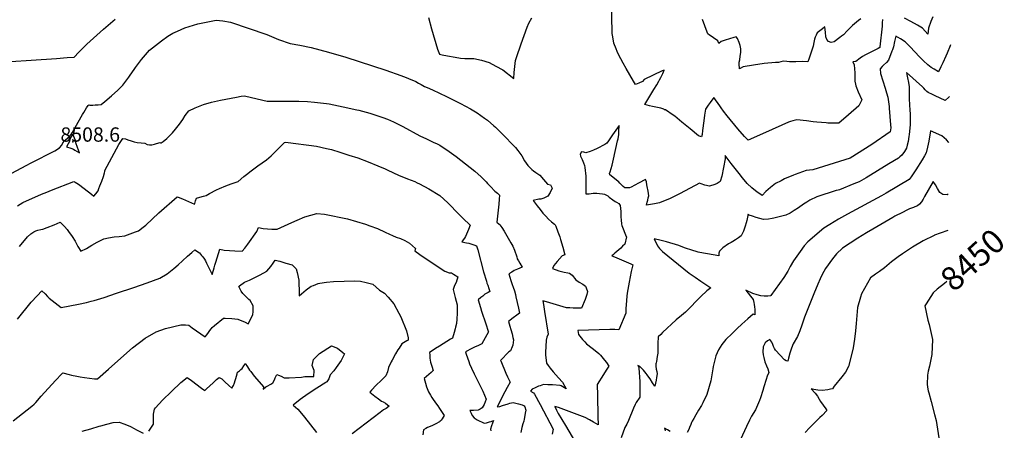
# Model space of a CAD drawing. Units: inches. Extents: x 2593789 to 2599324, y 1518061 to 1523533.
# Drawn here: x 2598131 to 2599321, y 1521734 to 1522229 of the extents above; entities that cross this region are included whole.
import ezdxf
from ezdxf.enums import TextEntityAlignment as Align

# ---------------------------------------------------------------- set-up
doc = ezdxf.new("R2010")
doc.units = ezdxf.units.IN
doc.header["$MEASUREMENT"] = 0
doc.layers.add('tile_2643_19_contour_10ft', color=169, linetype='Continuous')
doc.layers.add('tile_2643_19_spot_elev', color=144, linetype='Continuous')
doc.styles.add('Arial', font='arial.ttf')

msp = doc.modelspace()

# ---------------------------------------------------------------- linework, layer by layer
at = {"layer": 'tile_2643_19_contour_10ft'}
for points, elevation in [([(2599173.3, 1522229.4), (2599173.2, 1522225.2), (2599173, 1522221.2), (2599170.4, 1522196.4), (2599170.3, 1522196), (2599170.2, 1522195.8), (2599168.1, 1522194.4), (2599163.3, 1522191.9), (2599158.5, 1522189.7), (2599156.2, 1522188.5), (2599152.7, 1522186.8), (2599149.2, 1522184.7), (2599146.6, 1522182.9), (2599141.4, 1522178.8), (2599137.4, 1522178.4), (2599139.3, 1522174.8), (2599140, 1522165.2), (2599140, 1522160.1), (2599140.2, 1522155.1), (2599140.9, 1522151.3), (2599141.2, 1522149.3), (2599144.1, 1522142.3), (2599148.6, 1522132.5), (2599147.4, 1522129.9), (2599144.8, 1522125.1), (2599132.3, 1522114.3), (2599120.7, 1522104.5), (2599107.6, 1522104.5), (2599105.4, 1522104.6), (2599094.1, 1522105.4), (2599089.7, 1522105.8), (2599081.7, 1522107), (2599069.9, 1522108.2), (2599065.1, 1522107), (2599062.2, 1522106.2), (2599059.8, 1522105.5), (2599032, 1522092.9), (2599011, 1522083.7), (2599006.8, 1522088.4), (2598998.7, 1522097.6), (2598986, 1522113), (2598981.5, 1522118.8), (2598978.6, 1522122.8), (2598976.8, 1522125.4), (2598969.7, 1522135.4), (2598965.1, 1522129.2), (2598962.8, 1522125.9), (2598959.8, 1522121.1), (2598958.5, 1522113.8), (2598957.6, 1522107.1), (2598956.2, 1522095.3), (2598955.8, 1522090.6), (2598955, 1522087.8), (2598951.4, 1522089.1), (2598941.1, 1522097.3), (2598931, 1522105.7), (2598922.5, 1522112.6), (2598920.7, 1522114), (2598911.4, 1522120.5), (2598909.8, 1522120.5), (2598909.3, 1522121), (2598905.6, 1522122.4), (2598895.8, 1522124.6), (2598892.1, 1522125.4), (2598886.5, 1522126.8), (2598897.4, 1522145.1), (2598900.7, 1522150.4), (2598903.2, 1522154.9), (2598904.2, 1522156.7), (2598905.7, 1522159.5), (2598908, 1522164.4), (2598909.7, 1522168.4), (2598907.3, 1522167.4), (2598885.4, 1522157.1), (2598883.5, 1522154.5), (2598879.1, 1522152.5), (2598875.3, 1522150.8), (2598872.7, 1522155.1), (2598863.7, 1522170.2), (2598860.1, 1522176.7), (2598854.6, 1522187.3), (2598853, 1522190.6), (2598851.6, 1522194), (2598849.1, 1522200.9), (2598847.6, 1522208.5), (2598847, 1522212.4), (2598846.8, 1522221.5), (2598846.7, 1522224.8), (2598846.6, 1522247.1)], 8510), ([(2598145.1, 1522180.3), (2598175.8, 1522182.3), (2598188.7, 1522183.4), (2598197, 1522184.1), (2598202.8, 1522189.8), (2598212.3, 1522199.8), (2598232.7, 1522217.7), (2598246.6, 1522229.9)], 8500), ([(2598216.1, 1522126.2), (2598219.9, 1522126.1), (2598222.5, 1522126.3), (2598226.1, 1522126.6), (2598229.8, 1522126.9), (2598234.3, 1522130.6), (2598242.3, 1522137.4), (2598249.9, 1522144), (2598252.5, 1522146.7), (2598256, 1522150.2), (2598263.3, 1522160), (2598264.8, 1522162.1), (2598269.6, 1522169), (2598271.2, 1522171.6), (2598274.8, 1522176.3), (2598278.6, 1522181), (2598288.1, 1522192.3), (2598302.5, 1522203.6), (2598310.3, 1522209.1), (2598316.3, 1522212.8), (2598322.1, 1522215.5), (2598330.7, 1522219.3), (2598346.4, 1522224), (2598368.6, 1522228.4), (2598376.7, 1522227.6), (2598385.8, 1522226.2), (2598429.9, 1522211.2), (2598444.1, 1522205.2), (2598458, 1522200.3), (2598469.7, 1522198.4), (2598483.5, 1522195.7), (2598504.3, 1522190.1), (2598525.2, 1522183.8), (2598573.4, 1522168.2), (2598591.9, 1522161.8), (2598598, 1522159.5), (2598601, 1522158.3), (2598609.9, 1522154.4), (2598613.2, 1522152.7), (2598616.2, 1522151), (2598620.3, 1522148.7), (2598623.7, 1522147.4), (2598629.9, 1522144.7), (2598646.9, 1522136.5), (2598663.6, 1522128.1), (2598675.9, 1522121.6), (2598683.7, 1522116.7), (2598692.8, 1522110.4), (2598696.3, 1522107.8), (2598704.2, 1522101), (2598706.2, 1522099.3), (2598713.7, 1522092), (2598730, 1522075.1), (2598733.1, 1522071.4), (2598737.7, 1522064.9), (2598741.1, 1522058.8), (2598745.2, 1522053.1), (2598750, 1522048.4), (2598752, 1522046.9), (2598754.6, 1522044.9), (2598759.4, 1522041.6), (2598764.2, 1522036.4), (2598768.8, 1522030.8), (2598772.6, 1522030), (2598774.6, 1522025.9), (2598772.2, 1522020.5), (2598769.4, 1522016.3), (2598764.5, 1522013.7), (2598760.6, 1522012.7), (2598758.5, 1522012.4), (2598751.7, 1522010.8), (2598756.2, 1522004.6), (2598759.8, 1522000.2), (2598763.4, 1521995.9), (2598766.7, 1521992.1), (2598770.1, 1521988.5), (2598773.6, 1521985.3), (2598777.3, 1521982.4), (2598777.7, 1521982.2), (2598778, 1521981.8), (2598778.9, 1521979.9), (2598781.4, 1521973.1), (2598783.6, 1521967.1), (2598784.5, 1521964), (2598787.2, 1521954.8), (2598789.8, 1521945.6), (2598786.7, 1521944.1), (2598780.4, 1521937.2), (2598776.5, 1521932.6), (2598774.7, 1521928.9), (2598782.6, 1521926), (2598788.9, 1521924.6), (2598793.5, 1521923.7), (2598795.6, 1521923.4), (2598798.5, 1521920.7), (2598802.9, 1521915.4), (2598807.2, 1521912.3), (2598811.7, 1521909.9), (2598814.9, 1521907.6), (2598815.7, 1521905.7), (2598817.1, 1521901), (2598816.4, 1521897.7), (2598814.2, 1521891.4), (2598809.9, 1521881), (2598799.9, 1521881.2), (2598795.7, 1521881.3), (2598791.8, 1521881.5), (2598783.7, 1521883.7), (2598767.8, 1521888.7), (2598763.3, 1521890), (2598764.1, 1521885.4), (2598765.4, 1521877.1), (2598769.6, 1521849.5), (2598768.2, 1521845.9), (2598767.1, 1521842.3), (2598766.6, 1521827.4), (2598766.5, 1521824.7), (2598767.5, 1521814.7), (2598769.7, 1521811.7), (2598772, 1521808.8), (2598775.8, 1521804.4), (2598782.2, 1521797.2), (2598787, 1521791.7), (2598791.5, 1521783.8), (2598785.3, 1521787.4), (2598784.1, 1521787.8), (2598774.8, 1521788.4), (2598769.4, 1521788.6), (2598763.9, 1521788.8), (2598760.1, 1521787.5), (2598758.1, 1521786.8), (2598753.9, 1521784.9), (2598750.4, 1521783.2), (2598748.2, 1521780.8), (2598751.8, 1521778.9), (2598753.1, 1521777.1), (2598755, 1521773.7), (2598758, 1521768.6), (2598760, 1521765), (2598775.7, 1521734.9), (2598774.5, 1521728.9)], 8510), ([(2598625, 1522232), (2598628.7, 1522218.1), (2598636.1, 1522193.5), (2598638.5, 1522187.6), (2598641.5, 1522186.9), (2598648.2, 1522185.5), (2598657.2, 1522183.8), (2598663.6, 1522182.8), (2598669.1, 1522182.2), (2598679.8, 1522182.5), (2598689.3, 1522180.5), (2598698.3, 1522177.4), (2598706.3, 1522173.2), (2598714.7, 1522168.6), (2598728.1, 1522158.4), (2598728.6, 1522165.6), (2598730, 1522180), (2598731.3, 1522183.7), (2598736.9, 1522199.9), (2598744.3, 1522220), (2598746.1, 1522224.9), (2598749.9, 1522231.6)], 8500), ([(2599147.2, 1522230.4), (2599144.4, 1522228.3), (2599137.3, 1522222), (2599130.9, 1522215.7), (2599126.3, 1522211), (2599124, 1522209.1), (2599122, 1522207.5), (2599115.2, 1522202.4), (2599111.5, 1522201.7), (2599108.2, 1522202.7), (2599106.3, 1522205.1), (2599104.8, 1522208.6), (2599104.6, 1522214.2), (2599104.2, 1522216.8), (2599103.6, 1522220.5), (2599100.8, 1522218.3), (2599094.6, 1522213.3), (2599093.2, 1522210.5), (2599092.1, 1522208.1), (2599091.4, 1522205.6), (2599090.5, 1522201.5), (2599089.6, 1522197.4), (2599088, 1522192.2), (2599086.5, 1522187.7), (2599084.4, 1522181.7), (2599083.1, 1522178.3), (2599077.1, 1522178.7), (2599068.6, 1522178.5), (2599066.6, 1522178.4), (2599061.2, 1522178.5), (2599057.7, 1522178.7), (2599053.6, 1522179.1), (2599047.8, 1522177.6), (2599044.1, 1522177.6), (2599030.7, 1522176.3), (2599017.8, 1522174.4), (2599005, 1522172.3), (2599000.6, 1522169.7), (2599000.5, 1522176), (2599000.5, 1522177.8), (2599001.1, 1522180.6), (2599001.6, 1522185.1), (2599002.2, 1522189.5), (2599002.2, 1522193.8), (2599001.5, 1522198.2), (2599000.5, 1522201.5), (2598998.3, 1522206.4), (2598996.6, 1522208.4), (2598993.7, 1522207.7), (2598988.5, 1522206.1), (2598983.5, 1522204.5), (2598978.5, 1522202.8), (2598975.6, 1522200.4), (2598974.5, 1522203.6), (2598969.5, 1522207.3), (2598967.7, 1522208.6), (2598964.4, 1522210.6), (2598962.3, 1522211.9), (2598961.5, 1522214.2), (2598958.9, 1522221.7), (2598956.2, 1522229.2)], 8520), ([(2599234.4, 1522232.5), (2599231.9, 1522227), (2599228.9, 1522219.1), (2599228, 1522211.7), (2599221.7, 1522218.8), (2599217.9, 1522221.3), (2599215.5, 1522222.6), (2599207.8, 1522226.9), (2599199.9, 1522230.9)], 8510), ([(2599255.4, 1522198.9), (2599255.1, 1522197.5), (2599251.5, 1522188.7), (2599250, 1522185.2), (2599246.3, 1522177.2), (2599243.9, 1522172.3), (2599241, 1522166.3), (2599236, 1522169.3), (2599232.3, 1522171.6), (2599228.2, 1522174.8), (2599222.9, 1522179.5), (2599218.3, 1522184.2), (2599212.6, 1522190.3), (2599207, 1522196.4), (2599200.8, 1522202.6), (2599195.1, 1522206.1), (2599189.4, 1522209.4), (2599188.1, 1522203), (2599186.7, 1522196.6), (2599185.6, 1522192.9), (2599184.8, 1522191), (2599180.6, 1522180.5), (2599178.3, 1522177.7), (2599174.8, 1522174.2), (2599173.2, 1522172.6), (2599170.5, 1522169.7), (2599171, 1522164.1), (2599176.7, 1522146.5), (2599178.4, 1522140.9), (2599179.7, 1522135.6), (2599180.4, 1522132.7), (2599181.4, 1522124.6), (2599181.6, 1522122.3), (2599183.2, 1522102.4), (2599183.3, 1522098.6), (2599182.6, 1522093.8), (2599160.7, 1522078.7), (2599134.3, 1522062.1), (2599089.2, 1522048), (2599081.3, 1522047), (2599068, 1522042.3), (2599066, 1522041.5), (2599055.2, 1522037.1), (2599050.9, 1522034.9), (2599044.3, 1522031.5), (2599038.2, 1522026.8), (2599032.5, 1522022), (2599028.1, 1522017.2), (2599021.5, 1522021.5), (2599018, 1522024.2), (2599015.5, 1522026.4), (2599009.9, 1522031.4), (2599006.4, 1522035.8), (2599004.1, 1522038.6), (2599001.9, 1522041.4), (2598990.7, 1522055.5), (2598987.2, 1522060.5), (2598983.6, 1522065.4), (2598983.3, 1522061.3), (2598979.5, 1522040.3), (2598977.3, 1522034), (2598973.6, 1522031.4), (2598971, 1522030.4), (2598964.5, 1522028.2), (2598959, 1522029.6), (2598954.5, 1522031.1), (2598952.3, 1522031.8), (2598929.2, 1522019.6), (2598924.3, 1522017.1), (2598916.8, 1522013.6), (2598904, 1522008), (2598898.1, 1522006.8), (2598893.3, 1522006), (2598888.2, 1522005.5), (2598889.3, 1522009), (2598889.9, 1522011.5), (2598890.6, 1522014.4), (2598891.1, 1522016.8), (2598890.3, 1522022.3), (2598889.4, 1522027.8), (2598888.9, 1522030), (2598888.2, 1522033.4), (2598887.3, 1522036.4), (2598878.6, 1522031.9), (2598870, 1522027), (2598867.8, 1522026.4), (2598865.4, 1522026.1), (2598862.2, 1522026.1), (2598860.2, 1522028), (2598858.2, 1522030), (2598856.2, 1522032), (2598854.4, 1522033.8), (2598853.8, 1522034.3), (2598844.1, 1522041.8), (2598843.6, 1522043.5), (2598844.7, 1522045.4), (2598846.9, 1522053.8), (2598848.6, 1522060.9), (2598853.5, 1522082.9), (2598854, 1522085.6), (2598854.9, 1522090.6), (2598855.1, 1522094.6), (2598855.4, 1522101.3), (2598847.5, 1522090.4), (2598842.4, 1522083), (2598840.4, 1522080.2), (2598838, 1522078.5), (2598828.9, 1522073.8), (2598824.5, 1522071.7), (2598820.5, 1522070.2), (2598815.2, 1522068.5), (2598812.9, 1522069.4), (2598809.7, 1522069.6), (2598808.4, 1522067), (2598808.6, 1522064.5), (2598809.7, 1522062), (2598810.7, 1522060.3), (2598811.6, 1522058.4), (2598812.3, 1522056.5), (2598813.5, 1522053.4), (2598813.8, 1522051), (2598815.2, 1522040.2), (2598815.1, 1522035.3), (2598815.2, 1522019.2), (2598819.3, 1522019.1), (2598824.1, 1522019.7), (2598828.3, 1522019.8), (2598831.8, 1522019.5), (2598835.4, 1522019), (2598837.7, 1522018.7), (2598841.5, 1522016.6), (2598843.5, 1522015.2), (2598847.6, 1522011.9), (2598850.4, 1522009.8), (2598852, 1522008.9), (2598854.8, 1522007.5), (2598856.5, 1522005), (2598857.3, 1521997.7), (2598857.3, 1521994.4), (2598857.5, 1521991), (2598857.9, 1521987.5), (2598858.4, 1521982.3), (2598858.6, 1521981), (2598863.8, 1521967.6), (2598864.3, 1521967), (2598862.1, 1521958.1), (2598859.5, 1521955.7), (2598857.3, 1521953.5), (2598855, 1521951.4), (2598852.7, 1521949.4), (2598850.1, 1521947.3), (2598848.4, 1521945.9), (2598846.4, 1521944.3), (2598849.8, 1521943), (2598869.3, 1521934.6), (2598871.8, 1521933.3), (2598869.9, 1521925.3), (2598867.5, 1521912.6), (2598865.1, 1521899.3), (2598864.5, 1521895.5), (2598864.3, 1521890.3), (2598863.6, 1521880.2), (2598863.3, 1521875.1), (2598855.1, 1521855.1), (2598850.1, 1521855.2), (2598844.1, 1521855.3), (2598805.3, 1521854.3), (2598806.3, 1521849.4), (2598807.9, 1521847.3), (2598811.1, 1521843.4), (2598814, 1521840.3), (2598816.1, 1521838.2), (2598817.7, 1521836.8), (2598821.2, 1521834.1), (2598824.5, 1521831.6), (2598830.9, 1521826.2), (2598832.8, 1521824.4), (2598837.7, 1521818.5), (2598840.1, 1521815.4), (2598842.9, 1521811.2), (2598839.6, 1521806.1), (2598836.3, 1521801.1), (2598828.7, 1521789), (2598829.2, 1521775.5), (2598829.8, 1521750.5), (2598830.1, 1521740.3), (2598824.5, 1521743.4), (2598819.4, 1521746.4), (2598814.3, 1521749.1), (2598782, 1521761.1), (2598777.7, 1521762.4), (2598779.7, 1521757.9), (2598781.8, 1521754), (2598790.7, 1521739.3), (2598802.5, 1521719.1)], 8500), ([(2597990.9, 1522185.7), (2597991.1, 1522185.7), (2597993.7, 1522185.3), (2598025.2, 1522180.8), (2598033.2, 1522179.8), (2598035.6, 1522179.5), (2598038.8, 1522179.2), (2598047.3, 1522178.4), (2598059.2, 1522177.8), (2598071, 1522177.4), (2598083.2, 1522177.2), (2598085.4, 1522177.2), (2598101.6, 1522177.5), (2598120.6, 1522178.6), (2598145.1, 1522180.3)], 8500), ([(2599254.5, 1522136.6), (2599253.4, 1522135.5), (2599249.2, 1522131.7), (2599237.1, 1522137.2), (2599234, 1522138.7), (2599228.7, 1522141.5), (2599227.1, 1522142.6), (2599224.8, 1522144.7), (2599223.4, 1522146.5), (2599221.7, 1522148.3), (2599202.4, 1522165.5), (2599202.9, 1522163), (2599203.7, 1522158.9), (2599204.8, 1522153.3), (2599205.2, 1522150.6), (2599205.5, 1522148.5), (2599205.7, 1522143.1), (2599205.7, 1522140.3), (2599205.7, 1522136.5), (2599205.6, 1522133.1), (2599205.7, 1522131.2), (2599206, 1522128.9), (2599206.2, 1522126.7), (2599206.6, 1522119.4), (2599206.8, 1522116), (2599206.9, 1522112.6), (2599206.9, 1522106.8), (2599206.7, 1522102.4), (2599206.5, 1522098.5), (2599206.1, 1522094.2), (2599205.7, 1522090.5), (2599205.4, 1522088.3), (2599204.3, 1522082.2), (2599203.3, 1522077.6), (2599202.4, 1522074), (2599200, 1522070.1), (2599196.8, 1522065.5), (2599194.5, 1522063.6), (2599192.6, 1522062.1), (2599181.2, 1522055.2), (2599153.6, 1522038.5), (2599148, 1522035.3), (2599145.1, 1522033.7), (2599139, 1522031.1), (2599121.6, 1522023.9), (2599120, 1522023.5), (2599117.4, 1522022.9), (2599094.3, 1522015.3), (2599085.6, 1522011.3), (2599081.9, 1522008.9), (2599078.1, 1522006.4), (2599072.1, 1522002.3), (2599066.7, 1521998.9), (2599061.9, 1521995.9), (2599056.5, 1521993.2), (2599042.1, 1521989.8), (2599040.1, 1521989.4), (2599035.9, 1521988.6), (2599029.7, 1521987.9), (2599025.2, 1521989.2), (2599020.8, 1521990.5), (2599016.4, 1521992), (2599012.5, 1521993.3), (2599011.2, 1521994.4), (2599010.8, 1521993.5), (2599010.8, 1521992.7), (2599009.4, 1521986.9), (2599008.7, 1521984.2), (2599007.6, 1521980.2), (2599005.5, 1521973.9), (2599002.7, 1521968.5), (2598999.5, 1521965.9), (2598996, 1521963.6), (2598992.5, 1521961.4), (2598990.7, 1521960.4), (2598987.5, 1521958.7), (2598980.6, 1521954), (2598976.7, 1521949.8), (2598975.8, 1521947.4), (2598975.9, 1521944.4), (2598969.1, 1521945.4), (2598953, 1521948.2), (2598950.7, 1521948.7), (2598948.4, 1521949.4), (2598944.5, 1521950.6), (2598934.4, 1521954), (2598927.6, 1521956.5), (2598912.5, 1521961.2), (2598906.2, 1521962.7), (2598897.6, 1521964.6), (2598901.8, 1521956.3), (2598904.3, 1521953.1), (2598907.6, 1521949.3), (2598940.1, 1521923.2), (2598947.1, 1521918.3), (2598954.1, 1521913.6), (2598966, 1521905.8), (2598961.3, 1521901.9), (2598954.2, 1521895.3), (2598947.1, 1521888.3), (2598943.2, 1521883.9), (2598937.3, 1521878), (2598935.5, 1521876.3), (2598930.5, 1521872.1), (2598924.1, 1521866.8), (2598907.9, 1521851.8), (2598905.6, 1521849.4), (2598902.6, 1521846.3), (2598902.2, 1521838.3), (2598902.2, 1521835.4), (2598902.1, 1521831), (2598901.9, 1521826.9), (2598901.3, 1521822.8), (2598900.3, 1521816.6), (2598899.9, 1521815), (2598899.8, 1521814), (2598899.7, 1521811.2), (2598900.2, 1521807.6), (2598900.9, 1521804.8), (2598901.4, 1521801.8), (2598900.5, 1521797.3), (2598899.9, 1521794), (2598898.3, 1521787.1), (2598895.8, 1521791), (2598892.8, 1521795.6), (2598891.2, 1521797.9), (2598889.2, 1521800.8), (2598887.9, 1521802.4), (2598884.8, 1521806.1), (2598883.3, 1521807.9), (2598881.6, 1521809.6), (2598880.5, 1521810.6), (2598878.1, 1521812), (2598879, 1521809.8), (2598879.3, 1521808.7), (2598880.5, 1521792.7), (2598880.5, 1521773.7), (2598876, 1521767.4), (2598874.9, 1521765), (2598872.9, 1521760.5), (2598866.7, 1521745.5), (2598864.6, 1521741), (2598862.1, 1521737), (2598858, 1521724.7)], 8490), ([(2598109.9, 1522037.5), (2598139.2, 1522053.3), (2598145.2, 1522056.3), (2598173.7, 1522071.1), (2598179.4, 1522074.7), (2598182.4, 1522077.7), (2598183.6, 1522080.4), (2598185.4, 1522083), (2598186.8, 1522084.3), (2598189.3, 1522086.1), (2598191.5, 1522088.1), (2598193.4, 1522090.5), (2598194.6, 1522092.8), (2598207.1, 1522114.6), (2598208.7, 1522117.3), (2598212.2, 1522122.8), (2598214.1, 1522125.6), (2598214.8, 1522126.5), (2598216.1, 1522126.2)], 8510), ([(2598230.4, 1522034.3), (2598232.5, 1522040.1), (2598234, 1522044.3), (2598234.4, 1522045.9), (2598234.1, 1522047.3), (2598251, 1522078.7), (2598255.8, 1522085.9), (2598259.3, 1522085.4), (2598261.9, 1522084.3), (2598266, 1522083), (2598269.7, 1522081.8), (2598273.4, 1522081.1), (2598277.9, 1522080.6), (2598282.5, 1522080.2), (2598285.5, 1522078.7), (2598288.2, 1522078.2), (2598289.7, 1522078), (2598290.9, 1522078.1), (2598294, 1522078.8), (2598296.8, 1522079.6), (2598301, 1522080.9), (2598301.3, 1522080.6), (2598302.3, 1522080.6), (2598304.7, 1522082.1), (2598309.2, 1522085.7), (2598312, 1522088.5), (2598315.8, 1522092.8), (2598319.5, 1522097.2), (2598324.4, 1522103.1), (2598328.5, 1522108.7), (2598331.4, 1522113.5), (2598335.7, 1522119.1), (2598343.3, 1522123), (2598353.2, 1522126.9), (2598363.2, 1522129.7), (2598374.1, 1522132), (2598393.2, 1522135.7), (2598398.7, 1522136.7), (2598402.9, 1522137.3), (2598404.4, 1522136.8), (2598430.4, 1522130.9), (2598445.9, 1522131), (2598468.5, 1522130.8), (2598479, 1522130.3), (2598487.3, 1522129.7), (2598501.9, 1522128.1), (2598505.3, 1522127.6), (2598522.2, 1522124.1), (2598538.6, 1522120.4), (2598540.9, 1522119.8), (2598554.2, 1522116.4), (2598561.5, 1522114), (2598569.9, 1522111.3), (2598575.6, 1522109.1), (2598583, 1522105.9), (2598594.1, 1522100.3), (2598614.5, 1522089.2), (2598622.8, 1522085.2), (2598630.9, 1522081.5), (2598635.7, 1522079.2), (2598638.8, 1522077.7), (2598650, 1522070.3), (2598658.7, 1522063.9), (2598681.2, 1522046.4), (2598688.6, 1522039.7), (2598691, 1522037.3), (2598694.7, 1522033.5), (2598696.5, 1522031.7), (2598700, 1522027.8), (2598705.4, 1522022.4), (2598708.4, 1522020), (2598711, 1522017.6), (2598710.6, 1522012.5), (2598710, 1522006.5), (2598707.5, 1521984.8), (2598710.6, 1521982.5), (2598711.3, 1521981.7), (2598713.7, 1521978.3), (2598716.7, 1521974), (2598724.6, 1521959.8), (2598726.8, 1521955.7), (2598728.9, 1521951.2), (2598731.7, 1521943), (2598732.4, 1521940.8), (2598733.9, 1521938), (2598735.5, 1521935.2), (2598738.2, 1521930.7), (2598732.7, 1521928.3), (2598728.6, 1521926.5), (2598725.6, 1521924.7), (2598722, 1521922.3), (2598724.6, 1521914.6), (2598726.3, 1521909.7), (2598727.3, 1521906.6), (2598728.9, 1521901.8), (2598730, 1521897.6), (2598730.7, 1521894.9), (2598732.4, 1521887.9), (2598733.9, 1521880.9), (2598735.1, 1521875.2), (2598731.8, 1521872.7), (2598727.3, 1521869.3), (2598721.7, 1521865.1), (2598723.4, 1521859.5), (2598724.6, 1521855.2), (2598726.1, 1521850), (2598727.1, 1521845.8), (2598727.7, 1521843), (2598727.5, 1521839.5), (2598726.8, 1521836.5), (2598726.1, 1521834.5), (2598724.1, 1521829.4), (2598722, 1521828.2), (2598712, 1521818.1), (2598712.3, 1521817.4), (2598718.6, 1521802.8), (2598720.5, 1521798.3), (2598722.2, 1521794.8), (2598723.7, 1521791.7), (2598720.3, 1521785.4), (2598717.4, 1521780.3), (2598708.1, 1521762.1), (2598711.2, 1521762.6), (2598714.6, 1521763.6), (2598721.2, 1521765.7), (2598723.2, 1521766.4), (2598727.2, 1521767.2), (2598730.7, 1521766.5), (2598733.8, 1521765.7), (2598738.1, 1521764.3), (2598740.7, 1521763.3), (2598741.4, 1521761.9), (2598742.6, 1521758.1), (2598742, 1521754.2), (2598741.5, 1521751.4), (2598740.6, 1521747.1), (2598740.1, 1521744.8), (2598739.1, 1521741.4), (2598738, 1521737.1), (2598736.7, 1521731.2)], 8520), ([(2599253.7, 1522080.8), (2599253.4, 1522081.1), (2599250.6, 1522084), (2599245.2, 1522089.2), (2599231.5, 1522095), (2599229.2, 1522082.5), (2599227.8, 1522075.5), (2599226.2, 1522068.6), (2599224.2, 1522064.7), (2599221.3, 1522060.1), (2599213.6, 1522048.1), (2599207.9, 1522039.4), (2599205.7, 1522036.2), (2599177.9, 1522019.9), (2599172.3, 1522016.7), (2599131.1, 1521994.5), (2599120.2, 1521988.3), (2599109.7, 1521982), (2599102.6, 1521977.5), (2599083.1, 1521961.3), (2599078.7, 1521956.3), (2599073.9, 1521949.6), (2599065.9, 1521938), (2599062, 1521931.2), (2599059.2, 1521925.9), (2599054.1, 1521918.2), (2599048.9, 1521910.9), (2599038.7, 1521896.3), (2599038.2, 1521895.8), (2599035, 1521895.5), (2599030.7, 1521895.5), (2599026.5, 1521896), (2599022.2, 1521897), (2599017, 1521898.9), (2599008.4, 1521902.6), (2599014, 1521895.6), (2599017.1, 1521891.4), (2599018, 1521888), (2599018.4, 1521885.3), (2599018.7, 1521882.8), (2599019.1, 1521879.5), (2599019.3, 1521877.1), (2599019.4, 1521873.2), (2599017.3, 1521873.8), (2599010.6, 1521868), (2599003.6, 1521861.7), (2598997.9, 1521856.6), (2598991.9, 1521850.5), (2598984.4, 1521843.1), (2598979.5, 1521837.1), (2598975.4, 1521830.7), (2598972.1, 1521823.6), (2598969.1, 1521810.8), (2598968.6, 1521808), (2598966.1, 1521793.2), (2598961.1, 1521776.8), (2598956.5, 1521767), (2598954.7, 1521763.8), (2598951.3, 1521758), (2598947.9, 1521752.3), (2598945.5, 1521748.1), (2598943.7, 1521744.9), (2598942.9, 1521743.1), (2598941.8, 1521740.6), (2598940.4, 1521737.1), (2598939.4, 1521734.5), (2598937.6, 1521731)], 8480), ([(2598131, 1521955.6), (2598140.8, 1521967.3), (2598145, 1521970.9), (2598148.3, 1521973), (2598150.7, 1521974.2), (2598153.4, 1521975.1), (2598156.9, 1521975.9), (2598159.2, 1521976.5), (2598164.6, 1521978.3), (2598172.9, 1521981.7), (2598180.2, 1521984.9), (2598183.1, 1521982.1), (2598185.4, 1521979.6), (2598188.6, 1521975.9), (2598190.4, 1521973.6), (2598194.7, 1521967.4), (2598198.2, 1521961.8), (2598201.8, 1521955.5), (2598205.3, 1521949.9), (2598211.9, 1521953.1), (2598218.5, 1521957.1), (2598224.9, 1521960.9), (2598233.2, 1521964.7), (2598238.8, 1521966), (2598245.4, 1521967.3), (2598251.7, 1521967.7), (2598258.2, 1521968.4), (2598271.4, 1521973.1), (2598274.7, 1521974.4), (2598280.6, 1521979), (2598283.6, 1521981.4), (2598299.5, 1521996.3), (2598321.4, 1522015.6), (2598322.7, 1522015.1), (2598328.1, 1522012.9), (2598342.5, 1522006.5), (2598342.8, 1522007.5), (2598343.7, 1522010.4), (2598344.9, 1522013.7), (2598349, 1522015.2), (2598353.5, 1522016.4), (2598356.4, 1522017.1), (2598360.8, 1522019.6), (2598369.1, 1522023.7), (2598372.8, 1522025.4), (2598380.5, 1522028.6), (2598386.8, 1522031.1), (2598395.1, 1522034.1), (2598402.2, 1522039.8), (2598405.4, 1522042.5), (2598410.8, 1522046.7), (2598419.1, 1522053), (2598429.4, 1522060), (2598435.1, 1522064.9), (2598440.7, 1522070.4), (2598444, 1522073.8), (2598451.3, 1522081.1), (2598452.8, 1522081.2), (2598461.7, 1522080.1), (2598480.6, 1522077.7), (2598490, 1522076.5), (2598502, 1522073.8), (2598507.8, 1522072.5), (2598518.1, 1522069.3), (2598529, 1522065.8), (2598539.9, 1522062.3), (2598552.3, 1522057.6), (2598564, 1522053), (2598572.8, 1522049.2), (2598576, 1522047.7), (2598588.8, 1522041.4), (2598599.7, 1522037), (2598608.6, 1522033.9), (2598611.5, 1522032.4), (2598614.4, 1522031), (2598625.7, 1522025.2), (2598638.7, 1522017.2), (2598648.3, 1522008.2), (2598653.2, 1522003.5), (2598657.5, 1521998.9), (2598664.5, 1521991.5), (2598666.4, 1521989.7), (2598675.5, 1521981.4), (2598673.5, 1521976), (2598669.9, 1521967.4), (2598668.4, 1521965.4), (2598666.9, 1521963.4), (2598665.2, 1521961.1), (2598671.1, 1521960), (2598673.8, 1521959.5), (2598680, 1521957.4), (2598683.1, 1521956.2), (2598684.7, 1521951.4), (2598691.6, 1521925.1), (2598695, 1521913.5), (2598695.7, 1521911.4), (2598696.6, 1521908.9), (2598698, 1521904.9), (2598699.3, 1521901.3), (2598697.2, 1521900.1), (2598693.3, 1521897.8), (2598690.8, 1521895.7), (2598688.4, 1521893.8), (2598685.1, 1521891), (2598688, 1521881.8), (2598689.3, 1521877.6), (2598694.5, 1521862.2), (2598697.2, 1521853.5), (2598697.6, 1521852.4), (2598689.4, 1521838), (2598684.8, 1521835.8), (2598681.3, 1521834.3), (2598677.3, 1521832.6), (2598669.7, 1521828.2), (2598670.6, 1521825.5), (2598673.7, 1521816.8), (2598674.8, 1521814), (2598677.1, 1521808.6), (2598680.3, 1521802), (2598685.6, 1521791.5), (2598689.6, 1521783.4), (2598690.8, 1521780.9), (2598694.8, 1521771.4), (2598692.5, 1521764.7), (2598690.1, 1521760.9), (2598687.4, 1521759.1), (2598685, 1521757.9), (2598679.5, 1521757.7), (2598675, 1521757.7), (2598676.5, 1521754.4), (2598677.9, 1521751.5), (2598680.4, 1521748.7), (2598683.7, 1521746.5), (2598692.4, 1521742.3), (2598695, 1521742.8), (2598698.6, 1521743.8), (2598701, 1521744.4), (2598703.7, 1521745.4), (2598701.3, 1521739.1), (2598700, 1521735.2), (2598700.4, 1521732.9)], 8530), ([(2598128.8, 1522004.6), (2598135, 1522008.4), (2598157.8, 1522018.6), (2598164.1, 1522021.2), (2598169.7, 1522023.4), (2598196.6, 1522033.9), (2598197.6, 1522033.5), (2598198.4, 1522033.1), (2598202.3, 1522030.5), (2598209.4, 1522025.3), (2598218, 1522018.6), (2598221, 1522016.4), (2598223.2, 1522019.1), (2598226, 1522022.8), (2598227.1, 1522025.6), (2598228.3, 1522028.5), (2598230.4, 1522034.3)], 8520), ([(2599252.8, 1522018.7), (2599251.5, 1522017.7), (2599246.4, 1522018.2), (2599242.8, 1522020.8), (2599240, 1522025.3), (2599237.5, 1522029.7), (2599234.8, 1522033.8), (2599224, 1522015.8), (2599222.5, 1522012.7), (2599220.4, 1522009.4), (2599218, 1522006.4), (2599215.5, 1522004.7), (2599212.4, 1522003.2), (2599210.8, 1522002.6), (2599206.1, 1522000.8), (2599202.8, 1521999.3), (2599197.5, 1521996.7), (2599188.3, 1521991.9), (2599185.9, 1521990.6), (2599161.8, 1521976.5), (2599154.1, 1521972), (2599143.6, 1521965.7), (2599125.2, 1521953.4), (2599117.8, 1521946.7), (2599113.1, 1521940.4), (2599104.5, 1521928.9), (2599100.4, 1521921.8), (2599098, 1521916.4), (2599095.3, 1521910.2), (2599090.4, 1521898.4), (2599079.1, 1521870.1), (2599076, 1521860.6), (2599073.5, 1521853.7), (2599070.7, 1521846.8), (2599065.4, 1521838.1), (2599063.5, 1521832.7), (2599061.7, 1521826.9), (2599060, 1521820.8), (2599059.1, 1521817.3), (2599057, 1521817.6), (2599055.2, 1521818.8), (2599044, 1521830.5), (2599042.9, 1521832.6), (2599041.8, 1521835), (2599040.9, 1521837.4), (2599039.7, 1521840.2), (2599037.2, 1521843.3), (2599034.7, 1521841.5), (2599031.9, 1521839.4), (2599029.4, 1521834.4), (2599029, 1521828.3), (2599029.5, 1521824.8), (2599030, 1521821.6), (2599031.5, 1521816.5), (2599033.4, 1521811.5), (2599034.8, 1521807.7), (2599036.2, 1521803.6), (2599034.2, 1521799.2), (2599032.8, 1521794.8), (2599030.2, 1521786), (2599028.9, 1521781.9), (2599025.9, 1521772.8), (2599024.7, 1521769.6), (2599020, 1521758.5), (2599015.3, 1521750.6), (2599012.6, 1521745.8), (2599009, 1521738.3), (2598990.2, 1521697.4)], 8470), ([(2598128.7, 1521867.9), (2598145.4, 1521888.3), (2598152.5, 1521896.1), (2598158.1, 1521902.1), (2598162, 1521898.2), (2598165, 1521895.2), (2598167.1, 1521893), (2598181.6, 1521882), (2598202.6, 1521886), (2598212.2, 1521888), (2598217.7, 1521889.4), (2598221.3, 1521890.4), (2598233.4, 1521894.1), (2598248.4, 1521899), (2598269.2, 1521906.1), (2598285.2, 1521911.8), (2598300.8, 1521917.4), (2598309.4, 1521922.7), (2598317.5, 1521929), (2598322.9, 1521933.5), (2598328, 1521938.1), (2598334.2, 1521943.9), (2598339.2, 1521948.4), (2598343, 1521951.3), (2598348.4, 1521947.7), (2598351, 1521944.8), (2598352.4, 1521943.1), (2598354.5, 1521940), (2598355.7, 1521938), (2598357.2, 1521935.2), (2598359.2, 1521931.5), (2598360.8, 1521928.3), (2598363.8, 1521921.8), (2598364.2, 1521922.9), (2598366.2, 1521929.7), (2598367.1, 1521933.1), (2598368.1, 1521936.5), (2598373.2, 1521952.2), (2598378.4, 1521951.2), (2598391.1, 1521950.3), (2598400.2, 1521950), (2598403.1, 1521953.3), (2598407.1, 1521958.2), (2598417.7, 1521973.4), (2598419.8, 1521978.6), (2598425.3, 1521977.1), (2598435.8, 1521976.5), (2598442.5, 1521976.3), (2598459.9, 1521984.6), (2598466.5, 1521987.4), (2598475.8, 1521991.1), (2598490.1, 1521995.5), (2598499.5, 1521994.5), (2598527.3, 1521988.9), (2598548.9, 1521982.5), (2598554.4, 1521980.6), (2598563.7, 1521977.1), (2598572.6, 1521972.9), (2598578, 1521970.2), (2598581.5, 1521968.7), (2598586, 1521966.8), (2598591.1, 1521965), (2598596.6, 1521962.6), (2598602, 1521959.5), (2598605.7, 1521956.4), (2598609.3, 1521953.1), (2598608.8, 1521950.4), (2598614.5, 1521946), (2598624.8, 1521939), (2598644.9, 1521925.6), (2598650.1, 1521923.8), (2598652.8, 1521923.6), (2598655.3, 1521922.2), (2598660.6, 1521919), (2598658.4, 1521912.1), (2598656.6, 1521908.6), (2598654.9, 1521903.6), (2598657.4, 1521894), (2598659.9, 1521885), (2598659.7, 1521875), (2598659.2, 1521867.9), (2598658.8, 1521862.7), (2598657.8, 1521858.2), (2598657.2, 1521856), (2598656.1, 1521851.6), (2598654.1, 1521845), (2598651.7, 1521843.6), (2598638.2, 1521835.3), (2598633.7, 1521832.5), (2598630.7, 1521830.5), (2598626.5, 1521827.5), (2598626.6, 1521824.3), (2598626.9, 1521820.8), (2598627.6, 1521816), (2598629.1, 1521811.1), (2598630.9, 1521806), (2598628.2, 1521803.6), (2598620, 1521796.1), (2598621.3, 1521790.7), (2598622.8, 1521786.1), (2598625, 1521780.2), (2598627.5, 1521776), (2598629.1, 1521773.4), (2598630.7, 1521770.9), (2598634.8, 1521765.4), (2598636.3, 1521763.3), (2598638.5, 1521760.1), (2598644.2, 1521751.5), (2598641.8, 1521747.7), (2598640.3, 1521745.9), (2598638.7, 1521744.3), (2598638.6, 1521744.2), (2598638.4, 1521744), (2598634.1, 1521741.3), (2598629.1, 1521739), (2598623.9, 1521736.9), (2598621.9, 1521735.9), (2598619, 1521734.4), (2598618.1, 1521728.3)], 8540), ([(2599252.2, 1521974.8), (2599242.9, 1521971.6), (2599236.4, 1521969.3), (2599235.8, 1521968.9), (2599222.6, 1521962.3), (2599209.7, 1521954.8), (2599197.6, 1521946.6), (2599192.3, 1521942.9), (2599185.8, 1521938.3), (2599184.3, 1521936.8), (2599175.7, 1521929.7), (2599169.9, 1521925.3), (2599165.1, 1521921.9), (2599159.1, 1521917.5), (2599148.2, 1521898.2), (2599146.9, 1521894.2), (2599143.3, 1521882), (2599141.6, 1521862.7), (2599141, 1521853.8), (2599139.7, 1521843.5), (2599137.9, 1521833.4), (2599136.4, 1521826.5), (2599132.3, 1521810.6), (2599128.6, 1521804), (2599124.2, 1521798.3), (2599115.2, 1521786.8), (2599112.9, 1521783.9), (2599110.5, 1521783.2), (2599107.5, 1521782.7), (2599100.5, 1521781.7), (2599095.2, 1521782.1), (2599090.4, 1521782.9), (2599087.2, 1521783.8), (2599092.2, 1521778.4), (2599095.1, 1521775), (2599097, 1521771.1), (2599098.6, 1521768.6), (2599101.6, 1521763.9), (2599105, 1521759.4), (2599106, 1521757.6), (2599100.6, 1521751.7), (2599097.9, 1521749), (2599088.3, 1521739.8), (2599085.3, 1521736.7), (2599080.1, 1521731.1)], 8460), ([(2598123.6, 1521745.3), (2598140.3, 1521758.3), (2598146, 1521762.8), (2598148.9, 1521765.2), (2598150.9, 1521767.3), (2598157.3, 1521774.9), (2598174.6, 1521793.9), (2598182.2, 1521802), (2598183.4, 1521803.2), (2598191, 1521801), (2598194.1, 1521800.3), (2598200.2, 1521799), (2598204.3, 1521798.3), (2598209.8, 1521797.5), (2598221.9, 1521795.8), (2598225.3, 1521795.7), (2598238.8, 1521807.6), (2598253.5, 1521820.9), (2598267.8, 1521833.3), (2598283, 1521845), (2598296.3, 1521852.6), (2598307.4, 1521856.4), (2598325.9, 1521860.9), (2598331.6, 1521860.9), (2598335.5, 1521860.6), (2598339.7, 1521857.4), (2598355.4, 1521846.4), (2598357.6, 1521848.8), (2598359.6, 1521851.8), (2598361.1, 1521854.1), (2598362.6, 1521856.1), (2598364, 1521857.9), (2598366.8, 1521860.2), (2598377.7, 1521869.1), (2598379.7, 1521869.2), (2598387.4, 1521868.8), (2598391.1, 1521868.4), (2598394.9, 1521867.9), (2598403.5, 1521864), (2598407.5, 1521862.2), (2598412.9, 1521872.9), (2598413.2, 1521876.9), (2598413.3, 1521884), (2598409.7, 1521890.3), (2598408.2, 1521891.7), (2598400.7, 1521898.9), (2598399, 1521901.5), (2598396.2, 1521907.3), (2598396.7, 1521908.1), (2598403, 1521912.4), (2598408.8, 1521914.9), (2598421.9, 1521921.1), (2598430, 1521925.8), (2598434.5, 1521931.5), (2598437.6, 1521935.4), (2598439.9, 1521939), (2598445.5, 1521937.6), (2598450.2, 1521936.3), (2598453, 1521935.5), (2598460.3, 1521933.2), (2598462.8, 1521931), (2598465.4, 1521928.7), (2598466.7, 1521924.2), (2598468.4, 1521915), (2598468.7, 1521909.1), (2598468.8, 1521903.9), (2598469.1, 1521896), (2598477.5, 1521903.2), (2598483.4, 1521907.5), (2598486.3, 1521908.6), (2598492, 1521910.7), (2598494, 1521911.1), (2598502.1, 1521912.3), (2598510.2, 1521913.3), (2598523.2, 1521913.8), (2598536.2, 1521913.9), (2598543.1, 1521913.6), (2598549.8, 1521912.1), (2598558, 1521910.1), (2598566.1, 1521902.6), (2598571.8, 1521899.1), (2598576.6, 1521894.3), (2598583.2, 1521886.5), (2598589.2, 1521875.1), (2598591.6, 1521870.7), (2598598.7, 1521853.6), (2598600.4, 1521845.2), (2598600.6, 1521842.5), (2598598.8, 1521841.5), (2598593, 1521838.1), (2598589.6, 1521833), (2598588.2, 1521830.7), (2598585.3, 1521825.9), (2598581.2, 1521818.4), (2598580.1, 1521816.2), (2598576.8, 1521809.3), (2598575.4, 1521804.3), (2598573.4, 1521799.6), (2598569.8, 1521795.7), (2598567.9, 1521793.8), (2598562, 1521788), (2598556.3, 1521782), (2598554.1, 1521779.6), (2598558.3, 1521776.3), (2598560.2, 1521774.8), (2598564.6, 1521771.6), (2598568.4, 1521768.9), (2598570.5, 1521768), (2598573.3, 1521766.3), (2598577.7, 1521762.7), (2598573.8, 1521760), (2598570.6, 1521758.2), (2598566.6, 1521755.2), (2598532.9, 1521729.6)], 8550), ([(2599251.2, 1521913.3), (2599248.4, 1521910.9), (2599239.6, 1521904), (2599234.6, 1521899.6), (2599226.2, 1521886.4)], 8450), ([(2599226.2, 1521886.4), (2599224.7, 1521884), (2599228.3, 1521866.4), (2599229.6, 1521861.3), (2599233.7, 1521843.1), (2599233, 1521825.3), (2599230.3, 1521811), (2599228.7, 1521804.9), (2599227.8, 1521800.3), (2599227.2, 1521788.9), (2599228.1, 1521783.5), (2599228.6, 1521781.3), (2599229.2, 1521778.9), (2599232.2, 1521768.4), (2599236.3, 1521752.8), (2599238.1, 1521745.4), (2599241.6, 1521724.5), (2599242.5, 1521714.2), (2599242.3, 1521697), (2599241.5, 1521679.8), (2599240.3, 1521662.7), (2599238.5, 1521649), (2599247.4, 1521653.8)], 8450), ([(2598287.4, 1521732.5), (2598292.8, 1521741.2), (2598292.9, 1521747.3), (2598293, 1521753.3), (2598294.1, 1521759.2), (2598295.5, 1521760.8), (2598303.8, 1521770.1), (2598314.6, 1521780.7), (2598326.2, 1521791.3), (2598333.6, 1521797.5), (2598338.9, 1521793.6), (2598351, 1521784.7), (2598354.9, 1521781.8), (2598356.9, 1521783.6), (2598360.9, 1521787.4), (2598364.9, 1521791.1), (2598368.9, 1521794.9), (2598372.1, 1521797.6), (2598375.4, 1521795.7), (2598377.6, 1521793.8), (2598379.3, 1521792.3), (2598383.9, 1521787.9), (2598387.7, 1521784.4), (2598389.6, 1521787.9), (2598391, 1521790.9), (2598391.8, 1521793.6), (2598392.5, 1521796.3), (2598394, 1521801.8), (2598394.5, 1521803.8), (2598396.9, 1521805.6), (2598398.4, 1521806.9), (2598400.1, 1521808.3), (2598402, 1521811.3), (2598403.7, 1521814.5), (2598406.4, 1521810.2), (2598409, 1521806.2), (2598410.4, 1521804.5), (2598414.6, 1521799.1), (2598423.3, 1521788.8), (2598425.8, 1521786.1), (2598425.4, 1521783.3), (2598428.5, 1521786), (2598430.3, 1521786.9), (2598434.8, 1521789.5), (2598437.1, 1521790.8), (2598439.1, 1521794.5), (2598439.8, 1521796.9), (2598441.9, 1521800.9), (2598444, 1521800.4), (2598447.1, 1521798.9), (2598450.7, 1521797), (2598456.8, 1521797.2), (2598471.9, 1521797.9), (2598475.6, 1521798.6), (2598486.8, 1521798.8), (2598487.2, 1521805.9), (2598484.7, 1521811.9), (2598486.4, 1521819), (2598490.2, 1521823.3), (2598493.3, 1521826.3), (2598507.8, 1521835.7), (2598515.1, 1521832.8), (2598521.6, 1521827.7), (2598523.5, 1521825.9), (2598519.7, 1521818), (2598513.6, 1521809.4), (2598510.7, 1521805.4), (2598506.5, 1521800.5), (2598504.8, 1521795.9), (2598502.4, 1521792.3), (2598501.6, 1521791.7), (2598501, 1521791.3), (2598490.2, 1521784.7), (2598479.7, 1521777.8), (2598470.2, 1521770.8), (2598461.8, 1521764.1), (2598467.2, 1521759), (2598469.7, 1521756.4), (2598475.3, 1521749.5), (2598490, 1521731)], 8560), ([(2598206.7, 1521732.8), (2598217.4, 1521735.5), (2598227.4, 1521738.5), (2598229.4, 1521739.1), (2598236.6, 1521741.2), (2598244.3, 1521743), (2598251.6, 1521743.6), (2598258.5, 1521741.2), (2598265.1, 1521738.1), (2598269.6, 1521735.7), (2598272.5, 1521734.1), (2598280.4, 1521730.1)], 8560), ([(2598916.9, 1521732.3), (2598913.8, 1521734.1), (2598910.3, 1521736.1), (2598911, 1521733)], 8480)]:
    msp.add_lwpolyline(points, dxfattribs=dict(at, elevation=elevation))
at = {"layer": 'tile_2643_19_contour_10ft', "elevation": 8510}
msp.add_lwpolyline([(2598187.9, 1522075.8), (2598193.2, 1522074.1), (2598196.2, 1522072.8), (2598198, 1522071.9), (2598203.6, 1522068.7), (2598201.2, 1522075.1), (2598199.3, 1522080.4), (2598198.9, 1522083.3), (2598195.5, 1522090.9), (2598193, 1522087.3), (2598191.9, 1522084.6), (2598191.4, 1522082), (2598190, 1522079.3)], close=True, dxfattribs=at)
at = {"layer": 'tile_2643_19_spot_elev'}
msp.add_point((2598195.4, 1522081.6, 8508.6), dxfattribs=at)

# ---------------------------------------------------------------- texts
at = {"color": 18, "style": 'Arial'}
msp.add_text('8508.6', height=17.28, dxfattribs=at).set_placement((2598216.6, 1522090.6), align=Align.MIDDLE_CENTER)
msp.add_text('8450', height=28.8, rotation=42.2706, dxfattribs=at).set_placement((2599282.2, 1521939.4), align=Align.MIDDLE_CENTER)

doc.saveas('drawing.dxf')
